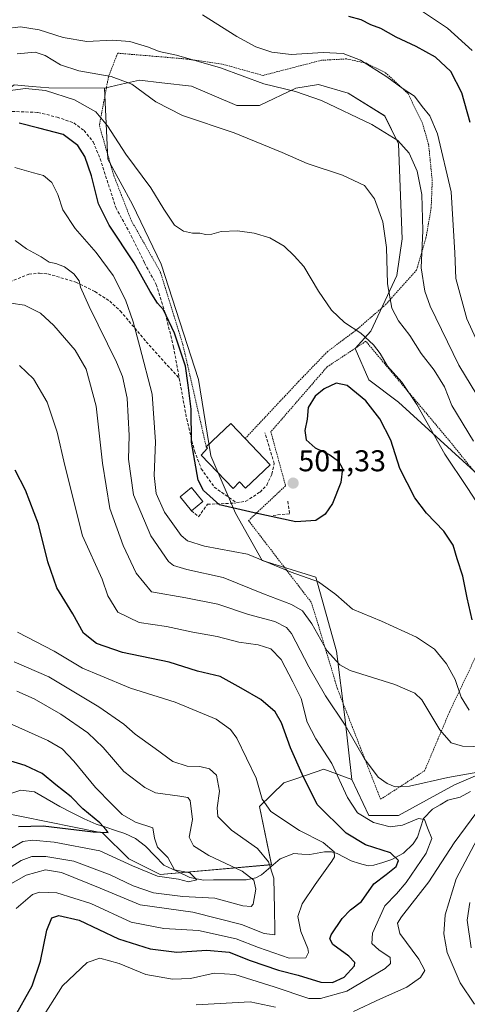
# Model space of a CAD drawing. Units: metres. Extents: x 616771 to 620197, y 4782644 to 4785016.
# Drawn here: x 617428 to 617577, y 4783140 to 4783468 of the extents above; entities that cross this region are included whole.
import ezdxf
from ezdxf.enums import TextEntityAlignment as Align

# ---------------------------------------------------------------- set-up
doc = ezdxf.new("R2010")
doc.units = ezdxf.units.M
doc.header["$MEASUREMENT"] = 0
doc.linetypes.add('TRAZOS', pattern=[0.75, 0.5, -0.25])
doc.linetypes.add('TRAZOSX2', pattern=[1.5, 1, -0.5])
for name, color, linetype, lineweight in [('Alambrada', 19, 'TRAZOS', 0), ('Arbolado forestal CxS', 92, 'Continuous', 0), ('Carátula', 7, 'Continuous', 5), ('Corriente natural lineal', 142, 'Continuous', 13), ('Curva de nivel maestra', 36, 'Continuous', 30), ('Curva de nivel normal', 36, 'Continuous', 0), ('Edificación', 1, 'Continuous', 13), ('Edificación Cxs', 1, 'Continuous', 13), ('Edificación ligera', 1, 'Continuous', 0), ('Edificación ligera Cxs', 1, 'Continuous', 0), ('Muro lineal', 1, 'TRAZOSX2', 13), ('Prado CxS', 92, 'Continuous', 0), ('Punto de cota en terreno', 7, 'Continuous', 0), ('Rótulo de punto de cota en terreno', 19, 'Continuous', 0), ('Senda', 19, 'TRAZOSX2', 0)]:
    doc.layers.add(name, color=color, linetype=linetype, lineweight=lineweight)
doc.styles.add('Arial', font='txt', dxfattribs={"height": 0.2})

# ---------------------------------------------------------------- blocks, each defined once
blk = doc.blocks.new('*U151')
at = {"layer": 'Arbolado forestal CxS', "color": 92, "linetype": 'Continuous', "lineweight": 0}
blk.add_polyline3d([(617419.5075, 4783203.8957, 447.9608), (617454.7021, 4783196.8613, 453.3187), (617455.3627, 4783196.7291, 453.3242), (617464.0517, 4783188.0411, 456.0646), (617474.4769, 4783182.8289, 456.7506), (617511.6339, 4783186.0861, 465.1402), (617507.6323, 4783205.5277, 469.0425), (617515.6897, 4783213.3181, 472.7866), (617519.6395, 4783214.6913, 474.313), (617529.0157, 4783217.9531, 478.5727), (617538.2869, 4783214.4761, 482.0193), (617543.9821, 4783202.5211, 479.3414), (617553.8285, 4783202.5211, 479.424), (617572.4723, 4783212.7383, 481.6162), (617609.5547, 4783228.6303, 489.6452)], dxfattribs=at)
blk = doc.blocks.new('*U160')
at = {"layer": 'Arbolado forestal CxS', "color": 92, "linetype": 'Continuous', "lineweight": 0}
blk.add_polyline3d([(617425.8605, 4783446.1027, 503.0236), (617431.9229, 4783445.5523, 503.083), (617437.4427, 4783445.0499, 503.588), (617456.0031, 4783445.0097, 507.2508), (617457.0557, 4783421.2511, 503.2886), (617465.2899, 4783406.1557, 503.39), (617474.8971, 4783386.2567, 502.6731), (617487.2487, 4783347.8307, 501.7042), (617491.3661, 4783322.4423, 500.7949), (617499.6005, 4783303.2295, 498.168), (617508.5211, 4783287.4475, 493.662), (617526.3621, 4783281.9581, 494.3076), (617533.2243, 4783257.2557, 490.5685), (617535.9691, 4783235.2981, 485.5196), (617538.2869, 4783214.4761, 482.0193), (617529.0157, 4783217.9531, 478.5727), (617519.6395, 4783214.6913, 474.313), (617515.6897, 4783213.3181, 472.7866), (617507.6323, 4783205.5277, 469.0425), (617511.6339, 4783186.0861, 465.1402), (617474.4769, 4783182.8289, 456.7506), (617474.4769, 4783182.8289, 456.7506), (617464.0517, 4783188.0411, 456.0646), (617455.3627, 4783196.7291, 453.3242), (617454.7021, 4783196.8613, 453.3187), (617419.5075, 4783203.8957, 447.9608)], dxfattribs=at)
blk = doc.blocks.new('*U166')
at = {"layer": 'Arbolado forestal CxS', "color": 92, "linetype": 'Continuous', "lineweight": 0}
blk.add_polyline3d([(617592.9221, 4783304.6017, 508.7814), (617553.9019, 4783340.2341, 502.842), (617544.0543, 4783347.7691, 501.1488), (617539.4197, 4783358.2031, 502.9349), (617544.6325, 4783363.9993, 505.507), (617553.3225, 4783382.5481, 512.3622), (617555.0605, 4783394.7201, 512.9048), (617553.9077, 4783426.4621, 514.6041), (617549.2731, 4783435.7361, 515.5528), (617537.1067, 4783443.2711, 515.7201), (617527.2587, 4783446.1707, 515.2904), (617519.7275, 4783445.0101, 514.5038), (617507.5619, 4783439.2141, 512.0839), (617500.0313, 4783439.2139, 511.3036), (617484.9687, 4783445.5899, 511.477), (617475.0643, 4783446.7635, 511.1041), (617467.6191, 4783447.6457, 510.2247), (617461.5943, 4783446.2787, 508.7048), (617456.0031, 4783445.0097, 507.2508), (617437.4427, 4783445.0499, 503.588), (617431.9229, 4783445.5523, 503.083), (617425.8605, 4783446.1027, 503.0236)], dxfattribs=at)
blk = doc.blocks.new('*U184')
at = {"layer": 'Curva de nivel normal', "color": 36, "linetype": 'Continuous', "lineweight": 0}
blk.add_polyline3d([(617583.9, 4783352.31, 520), (617576.62, 4783368.03, 520), (617572.93, 4783381.47, 520), (617572.66, 4783390.1, 520), (617571.38, 4783410.38, 520), (617566.83, 4783429.76, 520), (617564.31, 4783435.71, 520), (617561.76, 4783438.82, 520), (617559.22, 4783442.25, 520), (617555.38, 4783444.78, 520), (617549.96, 4783448.7, 520), (617541.2, 4783454.26, 520), (617535.42, 4783456.48, 520), (617528.75, 4783456.81, 520), (617518.09, 4783456.15, 520), (617511.65, 4783456.94, 520), (617506.34, 4783458.73, 520), (617500.03, 4783462.24, 520), (617488.66, 4783469.45, 520)], dxfattribs=at)
blk = doc.blocks.new('*U185')
at = {"layer": 'Curva de nivel normal', "color": 36, "linetype": 'Continuous', "lineweight": 0}
for points in [[(617486.49, 4783139.41, 485), (617504.5, 4783140.37, 485), (617512.92, 4783138.6, 485)], [(617538.91, 4783137.16, 485), (617547.91, 4783141.36, 485), (617556.6, 4783145.28, 485), (617561.24, 4783148.47, 485), (617562.64, 4783150.76, 485), (617560.63, 4783154.63, 485), (617554.37, 4783163.09, 485), (617553.56, 4783166.56, 485), (617554.92, 4783168.69, 485), (617563.99, 4783180.37, 485), (617572.45, 4783193.38, 485), (617581.9, 4783206.17, 485)], [(617583.38, 4783217.49, 485), (617570.26, 4783215.18, 485), (617557.56, 4783212.24, 485), (617552.77, 4783212.02, 485), (617550.06, 4783213.17, 485), (617547.16, 4783215.26, 485), (617542.6, 4783221.36, 485), (617536.12, 4783232.55, 485), (617529.58, 4783242.34, 485), (617524, 4783252.09, 485), (617518.28, 4783263.12, 485), (617516.57, 4783265.2, 485), (617512.73, 4783267.17, 485), (617503.91, 4783269.52, 485), (617493.75, 4783272.89, 485), (617483.05, 4783275.08, 485), (617471.59, 4783277.09, 485), (617466.53, 4783283.26, 485), (617462.16, 4783292.46, 485), (617457.8, 4783304.82, 485), (617455.26, 4783319.95, 485), (617453.24, 4783338.98, 485), (617449.91, 4783351.25, 485), (617446.23, 4783357.62, 485), (617439.14, 4783365.87, 485), (617434.62, 4783370.01, 485), (617429.31, 4783372.62, 485), (617420.14, 4783373.91, 485)]]:
    blk.add_polyline3d(points, dxfattribs=at)
blk = doc.blocks.new('*U197')
at = {"layer": 'Curva de nivel normal', "color": 36, "linetype": 'Continuous', "lineweight": 0}
blk.add_polyline3d([(617420.55, 4783182.73, 460), (617428.19, 4783187.5, 460), (617431.83, 4783188.76, 460), (617436.49, 4783188.83, 460), (617445.76, 4783187.23, 460), (617457.92, 4783182.69, 460), (617465.53, 4783179, 460), (617472.33, 4783176.67, 460), (617482.06, 4783175.45, 460), (617492.71, 4783174.96, 460), (617502.09, 4783172.36, 460), (617504.82, 4783172.11, 460), (617505.44, 4783172.92, 460), (617506.42, 4783177.92, 460), (617505.73, 4783180.97, 460), (617501.78, 4783183.88, 460), (617490.74, 4783189.16, 460), (617485.58, 4783192.34, 460), (617484.2, 4783195.29, 460), (617485.26, 4783201.14, 460), (617484.52, 4783207.44, 460), (617483.76, 4783208.44, 460), (617481.04, 4783208.92, 460), (617472.93, 4783210.07, 460), (617469.39, 4783211.83, 460), (617462.47, 4783217.1, 460), (617455.51, 4783225.11, 460), (617450.45, 4783230.03, 460), (617441.46, 4783236.22, 460), (617432.56, 4783241.42, 460), (617426.84, 4783243.89, 460)], dxfattribs=at)
blk = doc.blocks.new('*U208')
at = {"layer": 'Curva de nivel normal', "color": 36, "linetype": 'Continuous', "lineweight": 0}
blk.add_polyline3d([(617424.8, 4783191.48, 455), (617428.82, 4783193.84, 455), (617432.03, 4783194.28, 455), (617439.19, 4783193.57, 455), (617454.46, 4783190.65, 455), (617465.34, 4783185.65, 455), (617473.59, 4783182.25, 455), (617480.59, 4783181.25, 455), (617483.99, 4783180.38, 455), (617486.68, 4783181.06, 455), (617484.35, 4783183.38, 455), (617479.25, 4783184.34, 455), (617477.04, 4783188.46, 455), (617473.63, 4783191.94, 455), (617472.67, 4783194.94, 455), (617472.12, 4783198.32, 455), (617466.28, 4783200.28, 455), (617461.81, 4783202.8, 455), (617458.47, 4783206.23, 455), (617453.02, 4783211.77, 455), (617445.78, 4783220.54, 455), (617441.9, 4783224.66, 455), (617437.12, 4783227.54, 455), (617424.18, 4783233.26, 455)], dxfattribs=at)
blk = doc.blocks.new('*U210')
at = {"layer": 'Curva de nivel normal', "color": 36, "linetype": 'Continuous', "lineweight": 0}
blk.add_polyline3d([(617557.25, 4783473.61, 530), (617570.16, 4783464.99, 530), (617578.43, 4783457.52, 530)], dxfattribs=at)
blk = doc.blocks.new('*U215')
at = {"layer": 'Curva de nivel normal', "color": 36, "linetype": 'Continuous', "lineweight": 0}
blk.add_polyline3d([(617423.27, 4783178.78, 465), (617429.86, 4783182.63, 465), (617436.28, 4783184.36, 465), (617441.65, 4783183.48, 465), (617454.5, 4783178.26, 465), (617467.89, 4783172.68, 465), (617485.43, 4783170.2, 465), (617501.57, 4783166.16, 465), (617509.19, 4783163.13, 465), (617512.74, 4783162.73, 465), (617512.72, 4783164.37, 465), (617512.56, 4783171.2, 465), (617512.37, 4783181.61, 465), (617510.58, 4783187.01, 465), (617506.9, 4783191.46, 465), (617498.25, 4783197.62, 465), (617493.75, 4783202.18, 465), (617493.51, 4783205.08, 465), (617494.28, 4783210.62, 465), (617493.25, 4783215.93, 465), (617490.94, 4783218.06, 465), (617487.74, 4783218.84, 465), (617483.52, 4783218.97, 465), (617478.71, 4783220.52, 465), (617472.85, 4783224.8, 465), (617466.16, 4783229.62, 465), (617462.47, 4783232.89, 465), (617454.09, 4783238.76, 465), (617437.4, 4783248.73, 465), (617425.93, 4783253.69, 465)], dxfattribs=at)
blk = doc.blocks.new('*U218')
at = {"layer": 'Curva de nivel normal', "color": 36, "linetype": 'Continuous', "lineweight": 0}
blk.add_polyline3d([(617581.86, 4783339.6, 515), (617573.92, 4783352.65, 515), (617564.44, 4783372.32, 515), (617562.67, 4783377.31, 515), (617561.48, 4783385.11, 515), (617562.01, 4783397.48, 515), (617561.66, 4783409.54, 515), (617560.04, 4783417.25, 515), (617557.45, 4783423.28, 515), (617553.66, 4783427.47, 515), (617544.96, 4783432.87, 515), (617528.2, 4783440.81, 515), (617519.63, 4783443.85, 515), (617509.02, 4783446.36, 515), (617494.58, 4783451.79, 515), (617479.97, 4783456.02, 515), (617474.15, 4783457.2, 515), (617470.64, 4783458.69, 515), (617464.41, 4783460.54, 515), (617458.63, 4783460.96, 515), (617450.07, 4783460.55, 515), (617442.19, 4783461.82, 515), (617434.18, 4783464.38, 515), (617427.96, 4783465.39, 515), (617422.53, 4783464.74, 515)], dxfattribs=at)
blk = doc.blocks.new('*U221')
at = {"layer": 'Curva de nivel normal', "color": 36, "linetype": 'Continuous', "lineweight": 0}
blk.add_polyline3d([(617426.57, 4783171.43, 470), (617431.96, 4783176.11, 470), (617434.39, 4783176.87, 470), (617440.14, 4783176.71, 470), (617451.46, 4783173.14, 470), (617464.81, 4783166.87, 470), (617475.76, 4783164.83, 470), (617487.29, 4783164.11, 470), (617499.78, 4783161.4, 470), (617507.22, 4783158.42, 470), (617517.52, 4783154.94, 470), (617523.02, 4783155.06, 470), (617523.95, 4783156.78, 470), (617523.74, 4783158.16, 470), (617521.41, 4783163.85, 470), (617520.31, 4783168.76, 470), (617521.84, 4783172.98, 470), (617526.1, 4783179.45, 470), (617531.69, 4783187.28, 470), (617532.55, 4783188.75, 470), (617532.4, 4783190.42, 470), (617528.8, 4783193.43, 470), (617520.86, 4783197.43, 470), (617511.41, 4783203.84, 470), (617508.47, 4783207.91, 470), (617506.47, 4783214.95, 470), (617500, 4783228.27, 470), (617497.99, 4783231.1, 470), (617493.11, 4783234.6, 470), (617479.48, 4783240.31, 470), (617464.59, 4783244.92, 470), (617454.58, 4783249.12, 470), (617448.67, 4783251.61, 470), (617439.24, 4783257.32, 470), (617427.04, 4783263.64, 470)], dxfattribs=at)
blk = doc.blocks.new('*U222')
at = {"layer": 'Curva de nivel normal', "color": 36, "linetype": 'Continuous', "lineweight": 0}
blk.add_polyline3d([(617578.81, 4783327.23, 510), (617571.67, 4783339.22, 510), (617569.2, 4783345.45, 510), (617565.73, 4783350.93, 510), (617561.4, 4783356.48, 510), (617557.62, 4783362.52, 510), (617553.93, 4783367.35, 510), (617551.62, 4783371.65, 510), (617550.19, 4783379.77, 510), (617549.84, 4783391.85, 510), (617548.65, 4783400.38, 510), (617545.93, 4783408.06, 510), (617542.54, 4783412.54, 510), (617535.26, 4783415.98, 510), (617523.42, 4783419.85, 510), (617515.17, 4783423.49, 510), (617499.13, 4783430.13, 510), (617481.9, 4783435.88, 510), (617473.03, 4783440.38, 510), (617465.04, 4783446.27, 510), (617458.15, 4783448.87, 510), (617447.43, 4783450.76, 510), (617441.3, 4783452.74, 510), (617436.26, 4783455.81, 510), (617432.93, 4783456.98, 510), (617426.93, 4783456.37, 510)], dxfattribs=at)
blk = doc.blocks.new('*U225')
at = {"layer": 'Curva de nivel normal', "color": 36, "linetype": 'Continuous', "lineweight": 0}
for points in [[(617578.08, 4783158.38, 495), (617576.76, 4783167.59, 495), (617577.68, 4783173.42, 495)], [(617577.4, 4783237.6, 495), (617574.71, 4783241.98, 495), (617572.74, 4783247.84, 495), (617569.85, 4783253.1, 495), (617565.87, 4783257.91, 495), (617559.9, 4783261.9, 495), (617548.26, 4783267.32, 495), (617538.58, 4783271.22, 495), (617533.03, 4783276.12, 495), (617527.24, 4783280.33, 495), (617518.15, 4783283.57, 495), (617503.59, 4783289.56, 495), (617489.25, 4783292.23, 495), (617483.6, 4783294.1, 495), (617481.49, 4783295.78, 495), (617475.91, 4783303.64, 495), (617473.18, 4783309.8, 495), (617472.53, 4783315.82, 495), (617472.97, 4783327.08, 495), (617471.8, 4783342.92, 495), (617467.7, 4783358.69, 495), (617465.56, 4783367.07, 495), (617462.92, 4783374.39, 495), (617458.86, 4783382.46, 495), (617453.16, 4783390.16, 495), (617446.22, 4783398.14, 495), (617442.14, 4783404.46, 495), (617440.44, 4783409.48, 495), (617438.48, 4783413.47, 495), (617435.71, 4783415.86, 495), (617432.39, 4783416.7, 495), (617426.11, 4783418.57, 495)]]:
    blk.add_polyline3d(points, dxfattribs=at)
blk = doc.blocks.new('*U226')
at = {"layer": 'Curva de nivel normal', "color": 36, "linetype": 'Continuous', "lineweight": 0}
for points in [[(617579.16, 4783139.55, 490), (617574.42, 4783146.74, 490), (617570.04, 4783156.86, 490), (617568.98, 4783163.02, 490), (617569.41, 4783169.4, 490), (617573.06, 4783181.41, 490), (617580.04, 4783194.59, 490)], [(617582.72, 4783225.37, 490), (617575.24, 4783225.62, 490), (617571.47, 4783226.66, 490), (617567.62, 4783230.99, 490), (617561.62, 4783241.05, 490), (617559.28, 4783243.31, 490), (617552.7, 4783246.13, 490), (617537.8, 4783250.84, 490), (617534.35, 4783252.73, 490), (617529.97, 4783257.49, 490), (617524.99, 4783266.35, 490), (617521.95, 4783270.69, 490), (617518.3, 4783272.85, 490), (617508.88, 4783276.36, 490), (617495.5, 4783281.85, 490), (617483.37, 4783284.54, 490), (617478.96, 4783285.86, 490), (617477.29, 4783287.16, 490), (617471.44, 4783295.72, 490), (617465.68, 4783309.4, 490), (617463.98, 4783321.31, 490), (617464.16, 4783329.22, 490), (617463.57, 4783341.6, 490), (617461.93, 4783348.88, 490), (617459.99, 4783353.57, 490), (617450.87, 4783372.23, 490), (617448.01, 4783378.68, 490), (617447.58, 4783380.76, 490), (617445.78, 4783383.12, 490), (617442.67, 4783385.41, 490), (617439.74, 4783386.53, 490), (617437.5, 4783386.91, 490), (617434.91, 4783388.74, 490), (617430, 4783391.43, 490), (617426.19, 4783394.22, 490)]]:
    blk.add_polyline3d(points, dxfattribs=at)
blk = doc.blocks.new('*U228')
at = {"layer": 'Curva de nivel normal', "color": 36, "linetype": 'Continuous', "lineweight": 0}
blk.add_polyline3d([(617427.72, 4783352.51, 480), (617432.33, 4783348.01, 480), (617436.84, 4783340.32, 480), (617440.18, 4783330.33, 480), (617442.81, 4783319.16, 480), (617448.66, 4783295.73, 480), (617455.16, 4783281.24, 480), (617457.08, 4783275.7, 480), (617460.41, 4783270.3, 480), (617467.57, 4783266.85, 480), (617476.59, 4783265.45, 480), (617485.44, 4783263.57, 480), (617493.45, 4783262.11, 480), (617500.72, 4783260.25, 480), (617507.12, 4783259.41, 480), (617511.41, 4783258.01, 480), (617514.8, 4783254.48, 480), (617518.67, 4783247.09, 480), (617521.45, 4783241.54, 480), (617523.52, 4783233.6, 480), (617526.34, 4783228.02, 480), (617531.72, 4783219.8, 480), (617536.86, 4783208.44, 480), (617540.22, 4783203.4, 480), (617545.58, 4783200.11, 480), (617551.07, 4783198.72, 480), (617555.23, 4783199.24, 480), (617560.56, 4783201.53, 480), (617562.49, 4783201.19, 480), (617563.58, 4783198.36, 480), (617565.02, 4783194.8, 480), (617563.13, 4783189.91, 480), (617556.4, 4783180.14, 480), (617553.16, 4783176.37, 480), (617549.37, 4783172.38, 480), (617545.27, 4783163.28, 480), (617545.01, 4783159.79, 480), (617547.28, 4783157.72, 480), (617551.1, 4783155.14, 480), (617551.2, 4783153.11, 480), (617549.39, 4783151.42, 480), (617536.69, 4783143.94, 480), (617527.91, 4783141.46, 480), (617524, 4783141.48, 480), (617512.52, 4783145.32, 480), (617499.35, 4783149.51, 480), (617492.52, 4783149.88, 480), (617484.59, 4783148.13, 480), (617478.59, 4783147.86, 480), (617469.75, 4783149.45, 480), (617460.89, 4783153.12, 480), (617454.42, 4783154.94, 480), (617450.25, 4783153.44, 480), (617441.94, 4783145.68, 480), (617434.61, 4783133.9, 480)], dxfattribs=at)
blk = doc.blocks.new('*U245')
at = {"layer": 'Curva de nivel normal', "color": 36, "linetype": 'Continuous', "lineweight": 0}
blk.add_polyline3d([(617589.37, 4783292.42, 505), (617576.69, 4783311.78, 505), (617569.28, 4783322.9, 505), (617559.99, 4783339.5, 505), (617555.01, 4783346.94, 505), (617550.22, 4783352.29, 505), (617547.78, 4783356.52, 505), (617545.55, 4783359.42, 505), (617541.31, 4783363.26, 505), (617535.92, 4783366.79, 505), (617531.6, 4783371.01, 505), (617527.27, 4783377.34, 505), (617522.39, 4783385.52, 505), (617519.12, 4783389.07, 505), (617515.86, 4783392.32, 505), (617513.16, 4783393.9, 505), (617511, 4783395.06, 505), (617505.85, 4783396.59, 505), (617500.32, 4783397.39, 505), (617494.84, 4783397.15, 505), (617491.7, 4783396.33, 505), (617489.63, 4783396.22, 505), (617487.71, 4783396.68, 505), (617485.28, 4783396.68, 505), (617482.26, 4783397.31, 505), (617479.34, 4783399.33, 505), (617475.74, 4783404.6, 505), (617471.38, 4783411.76, 505), (617463.1, 4783422.98, 505), (617457.02, 4783432.46, 505), (617453.08, 4783437.04, 505), (617445.94, 4783441.05, 505), (617436.38, 4783444.18, 505), (617429.72, 4783444.81, 505), (617407.72, 4783441.94, 505)], dxfattribs=at)
blk = doc.blocks.new('*U254')
at = {"layer": 'Curva de nivel maestra', "color": 36, "linetype": 'Continuous', "lineweight": 30}
blk.add_polyline3d([(617427.3, 4783198.76, 450), (617435.6, 4783199.08, 450), (617452.2, 4783197.09, 450), (617457.25, 4783196.79, 450), (617456.52, 4783197.66, 450), (617454.45, 4783199.98, 450), (617448.8, 4783204.68, 450), (617444.9, 4783208.74, 450), (617439.77, 4783212.7, 450), (617435.23, 4783216.53, 450), (617429.6, 4783219.13, 450), (617423.3, 4783221.04, 450)], dxfattribs=at)
blk = doc.blocks.new('*U259')
at = {"layer": 'Curva de nivel maestra', "color": 36, "linetype": 'Continuous', "lineweight": 30}
blk.add_polyline3d([(617425.84, 4783134.76, 475), (617431.87, 4783145.69, 475), (617434.71, 4783153.92, 475), (617436.83, 4783164.28, 475), (617438.45, 4783168.34, 475), (617440.79, 4783169.09, 475), (617447.56, 4783167.59, 475), (617460.64, 4783161.34, 475), (617471.23, 4783157.99, 475), (617480.02, 4783156.97, 475), (617490.04, 4783157.56, 475), (617497.45, 4783156.87, 475), (617504.51, 4783154.17, 475), (617513.97, 4783150.88, 475), (617520.45, 4783149.3, 475), (617528, 4783146.94, 475), (617531.85, 4783146.76, 475), (617535.73, 4783148.54, 475), (617539.28, 4783152.33, 475), (617539.31, 4783153.44, 475), (617537.31, 4783155.6, 475), (617532.06, 4783159.51, 475), (617530.99, 4783161.39, 475), (617531.46, 4783162.64, 475), (617535.08, 4783168.19, 475), (617537.91, 4783170.99, 475), (617541.58, 4783173.86, 475), (617545.62, 4783179.71, 475), (617549.8, 4783182.85, 475), (617553.08, 4783185.49, 475), (617553.91, 4783187.53, 475), (617551.18, 4783189.99, 475), (617542.86, 4783192.75, 475), (617536.5, 4783196.63, 475), (617526.82, 4783206.2, 475), (617521.78, 4783216.29, 475), (617517.9, 4783225.01, 475), (617514.9, 4783233.32, 475), (617512.79, 4783237.05, 475), (617508.04, 4783241.13, 475), (617501.5, 4783244.92, 475), (617494.45, 4783248.87, 475), (617486.98, 4783250.55, 475), (617477.51, 4783253.56, 475), (617461.92, 4783256.82, 475), (617453.32, 4783259.88, 475), (617448.97, 4783263.3, 475), (617445.43, 4783269.69, 475), (617440.12, 4783278.35, 475), (617437.12, 4783287.03, 475), (617434.03, 4783299.58, 475), (617429.71, 4783310.96, 475), (617426.27, 4783317.56, 475)], dxfattribs=at)
blk = doc.blocks.new('*U260')
at = {"layer": 'Curva de nivel maestra', "color": 36, "linetype": 'Continuous', "lineweight": 30}
blk.add_polyline3d([(617577.72, 4783433.56, 525), (617574.97, 4783443.38, 525), (617571.31, 4783450.54, 525), (617566.2, 4783455.31, 525), (617559.8, 4783458.86, 525), (617553.07, 4783461.92, 525), (617547.97, 4783464.86, 525), (617544.7, 4783466.09, 525), (617541.44, 4783467.75, 525), (617537.37, 4783468.91, 525)], dxfattribs=at)
blk = doc.blocks.new('*U261')
at = {"layer": 'Curva de nivel maestra', "color": 36, "linetype": 'Continuous', "lineweight": 30}
blk.add_polyline3d([(617578.46, 4783267.73, 500), (617576.77, 4783275, 500), (617575.35, 4783282.28, 500), (617573.46, 4783288.1, 500), (617572.04, 4783292.64, 500), (617569.02, 4783297.33, 500), (617563.23, 4783303.32, 500), (617559.3, 4783308.39, 500), (617556.74, 4783313.36, 500), (617554.27, 4783318.16, 500), (617551.31, 4783327.6, 500), (617547.69, 4783334.78, 500), (617542.95, 4783340.74, 500), (617536.74, 4783345.88, 500), (617533.16, 4783346.59, 500), (617529.18, 4783344.71, 500), (617526.12, 4783342.27, 500), (617523.85, 4783338.46, 500), (617523.5, 4783334.61, 500), (617522.71, 4783330.84, 500), (617523.11, 4783327.77, 500), (617526.08, 4783325.04, 500), (617530.96, 4783322.67, 500), (617533.9, 4783320.64, 500), (617535.22, 4783318.22, 500), (617534.64, 4783313.52, 500), (617531.85, 4783306.5, 500), (617529.43, 4783302.96, 500), (617526.32, 4783300.82, 500), (617519.65, 4783300.36, 500), (617505.78, 4783303.35, 500), (617494.23, 4783306.11, 500), (617488.95, 4783310.79, 500), (617487.13, 4783314.24, 500), (617484.92, 4783326.98, 500), (617484.84, 4783337.91, 500), (617483.88, 4783345.93, 500), (617482.92, 4783352.25, 500), (617479.28, 4783363.32, 500), (617475.68, 4783371.07, 500), (617473.68, 4783373.3, 500), (617471.16, 4783377.13, 500), (617465.81, 4783386.76, 500), (617457.54, 4783399.26, 500), (617454.03, 4783406.41, 500), (617451.68, 4783415.78, 500), (617449.38, 4783422.15, 500), (617447.1, 4783425.86, 500), (617442.17, 4783429.55, 500), (617434.16, 4783431.69, 500), (617427.6, 4783433.32, 500)], dxfattribs=at)
blk = doc.blocks.new('5PATER')
at = {"layer": 'Carátula', "linetype": 'Continuous', "lineweight": 5}
h = blk.add_hatch(color=250, dxfattribs=at)
edge = h.paths.add_edge_path()
edge.add_ellipse((0, 0.01), major_axis=(-1.33, -1.34), ratio=0.999422, start_angle=0, end_angle=360)

msp = doc.modelspace()

# ---------------------------------------------------------------- linework, layer by layer
at = {"layer": 'Alambrada', "color": 19, "linetype": 'TRAZOS', "lineweight": 0}
for points in [[(617502.83, 4783328.19, 501.48), (617520.6, 4783347.15, 501.56), (617530.21, 4783357.13, 502.64), (617539.69, 4783364.25, 504.85), (617549.57, 4783372.77, 509.31), (617559.92, 4783384.39, 514.51), (617563.02, 4783395.01, 515.04), (617564.76, 4783405.05, 516.36), (617565.11, 4783414.06, 517.14), (617563.92, 4783426.12, 518.11), (617561.87, 4783433.25, 518.33), (617557.05, 4783443.17, 519.44), (617549.42, 4783450.23, 520.25), (617543.28, 4783453.25, 519.76), (617536.57, 4783454.73, 519.14), (617528.19, 4783454.26, 518.75), (617508.76, 4783449.22, 516.42), (617495.07, 4783453.02, 515.42), (617483.3, 4783454.69, 514.69), (617460.35, 4783456.63, 512.99), (617457.3, 4783448.73, 509.6), (617454.26, 4783432.52, 503.74), (617459.06, 4783415.88, 502.62), (617464.94, 4783400.76, 502.39), (617474.64, 4783383.6, 502.12), (617482.06, 4783359.5, 500.29), (617489.87, 4783325.43, 500.68)], [(617591.57, 4783301.66, 507.9), (617570.98, 4783327.23, 506.85), (617543, 4783360.58, 504.63), (617530.1, 4783352.04, 501.61), (617511.37, 4783330.4, 500.94), (617516.28, 4783312.4, 501.28), (617503.94, 4783300.82, 498.74), (617524.92, 4783273.41, 491.74), (617533.53, 4783244.79, 487.15), (617547.92, 4783207.88, 483.52), (617562.56, 4783217.4, 485.9), (617570.85, 4783236.98, 492.35), (617581.23, 4783258.88, 500.36), (617589.35, 4783282.65, 503.31), (617591.57, 4783301.66, 507.9)]]:
    msp.add_polyline3d(points, dxfattribs=at)
at = {"layer": 'Arbolado forestal CxS', "color": 92, "linetype": 'Continuous', "lineweight": 0}
for points in [[(617592.92, 4783304.6, 508.78), (617553.9, 4783340.23, 502.84), (617544.05, 4783347.77, 501.15), (617539.42, 4783358.2, 502.93), (617544.63, 4783364, 505.51), (617553.32, 4783382.55, 512.36), (617555.06, 4783394.72, 512.9), (617553.91, 4783426.46, 514.6), (617549.27, 4783435.74, 515.55), (617537.11, 4783443.27, 515.72), (617527.26, 4783446.17, 515.29), (617519.73, 4783445.01, 514.5), (617507.56, 4783439.21, 512.08), (617500.03, 4783439.21, 511.3), (617484.97, 4783445.59, 511.48), (617475.06, 4783446.76, 511.1), (617467.62, 4783447.65, 510.22), (617461.59, 4783446.28, 508.7), (617456, 4783445.01, 507.25)], [(617456, 4783445.01, 507.25), (617437.44, 4783445.05, 503.59), (617431.92, 4783445.55, 503.08), (617425.86, 4783446.1, 503.02), (617416.91, 4783439.26, 500.87), (617414.27, 4783435.74, 499.8)], [(617456, 4783445.01, 507.25), (617437.44, 4783445.05, 503.59), (617431.92, 4783445.55, 503.08), (617425.86, 4783446.1, 503.02), (617416.91, 4783439.26, 500.87), (617414.27, 4783435.74, 499.8)], [(617456, 4783445.01, 507.25), (617457.06, 4783421.25, 503.29), (617465.29, 4783406.16, 503.39), (617474.9, 4783386.26, 502.67), (617487.25, 4783347.83, 501.7), (617491.37, 4783322.44, 500.79), (617499.6, 4783303.23, 498.17), (617508.52, 4783287.45, 493.66), (617526.36, 4783281.96, 494.31), (617533.22, 4783257.26, 490.57), (617535.97, 4783235.3, 485.52), (617538.29, 4783214.48, 482.02)], [(617538.29, 4783214.48, 482.02), (617543.98, 4783202.52, 479.34), (617553.83, 4783202.52, 479.42), (617572.47, 4783212.74, 481.62), (617609.55, 4783228.63, 489.65), (617646.04, 4783243.69, 501.45), (617664.6, 4783247.5, 511.39), (617695.83, 4783248.07, 519.33)], [(617252.1, 4783183.38, 424.9), (617272.07, 4783183.36, 425.2), (617282.6, 4783192.84, 430.63), (617292.61, 4783199.16, 435.17), (617301.03, 4783201.26, 436.94), (617317.36, 4783196.52, 437.15), (617336.84, 4783204.42, 440), (617355.79, 4783208.63, 443.72), (617378.44, 4783209.69, 446.02), (617419.51, 4783203.9, 447.96), (617454.7, 4783196.86, 453.32), (617455.36, 4783196.73, 453.32), (617464.05, 4783188.04, 456.06), (617474.48, 4783182.83, 456.75), (617511.63, 4783186.09, 465.14), (617507.63, 4783205.53, 469.04), (617515.69, 4783213.32, 472.79), (617519.64, 4783214.69, 474.31), (617529.02, 4783217.95, 478.57), (617538.29, 4783214.48, 482.02)], [(617252.1, 4783183.38, 424.9), (617272.07, 4783183.36, 425.2), (617282.6, 4783192.84, 430.63), (617292.61, 4783199.16, 435.17), (617301.03, 4783201.26, 436.94), (617317.36, 4783196.52, 437.15), (617336.84, 4783204.42, 440), (617355.79, 4783208.63, 443.72), (617378.44, 4783209.69, 446.02), (617419.51, 4783203.9, 447.96), (617454.7, 4783196.86, 453.32), (617455.36, 4783196.73, 453.32), (617464.05, 4783188.04, 456.06), (617474.48, 4783182.83, 456.75), (617511.63, 4783186.09, 465.14), (617507.63, 4783205.53, 469.04), (617515.69, 4783213.32, 472.79), (617519.64, 4783214.69, 474.31), (617529.02, 4783217.95, 478.57), (617538.29, 4783214.48, 482.02)]]:
    msp.add_polyline3d(points, dxfattribs=at)
at = {"layer": 'Corriente natural lineal', "color": 142, "linetype": 'Continuous', "lineweight": 13}
for points in [[(617499, 4783181, 458.22), (617495.66, 4783180.99, 457.62), (617492.31, 4783180.98, 457.09), (617488.97, 4783180.97, 456.67), (617484.39, 4783181.86, 455.83), (617480.08, 4783183.87, 454.66), (617475.78, 4783185.88, 454.38), (617472.71, 4783189.07, 453.93), (617469.64, 4783192.25, 453.61), (617466.26, 4783194.78, 452.76), (617462.79, 4783196.46, 452.19), (617459.6, 4783197.5, 451.24), (617456.42, 4783198.54, 449.68), (617453.24, 4783199.58, 450.45), (617449.16, 4783201.4, 449.97), (617445.16, 4783203.42, 448.18), (617441.16, 4783205.45, 447.26), (617436.91, 4783207.9, 446.67), (617432.65, 4783210.36, 446.81), (617428.08, 4783210.89, 446.39), (617424.8, 4783209.81, 445.87)], [(617577.86, 4783210.44, 482.41), (617574.44, 4783208.59, 481.37), (617570.26, 4783207.59, 481.18), (617567.73, 4783206.07, 481.57), (617565.19, 4783204.55, 481.32), (617562.21, 4783201.44, 480), (617561.22, 4783198.37, 478.7), (617560.22, 4783195.3, 477.52), (617558.81, 4783193.05, 476.85), (617555.58, 4783189.92, 475.98), (617551.62, 4783187.76, 474.03), (617548.65, 4783186.83, 473.54), (617545.67, 4783185.91, 472.93), (617543.73, 4783185.71, 472.43), (617540.94, 4783186.51, 471.86), (617538.15, 4783187.32, 471.06), (617535.82, 4783188.57, 470.42), (617533.49, 4783189.81, 470.57), (617531.56, 4783190.39, 470.35), (617529.2, 4783190.35, 469.75), (617524.31, 4783189.44, 467.84), (617521.66, 4783189.63, 466.7), (617519.01, 4783189.82, 466.21), (617514.46, 4783188.05, 464.94), (617511.33, 4783185.37, 463.63), (617508.21, 4783182.69, 461.7), (617506.4, 4783181.73, 460.61), (617503.15, 4783181.07, 459.27), (617499, 4783181, 458.22)]]:
    msp.add_polyline3d(points, dxfattribs=at)
at = {"layer": 'Edificación', "color": 1, "linetype": 'Continuous', "lineweight": 13}
msp.add_polyline3d([(617511.19, 4783319.34, 501.19), (617502.94, 4783311.56, 500.88), (617500.96, 4783313.67, 500.88), (617498.81, 4783311.52, 500.67), (617488.12, 4783322.6, 500.3), (617490.3, 4783324.97, 500.69), (617489.87, 4783325.43, 500.68), (617498.1, 4783333.21, 501.95), (617502.83, 4783328.19, 501.48), (617511.19, 4783319.34, 501.19)], dxfattribs=at)
at = {"layer": 'Edificación Cxs', "color": 1, "linetype": 'Continuous', "lineweight": 13}
msp.add_polyline3d([(617511.19, 4783319.34, 501.19), (617502.94, 4783311.56, 500.88), (617500.96, 4783313.67, 500.88), (617498.81, 4783311.52, 500.67), (617488.12, 4783322.6, 500.3), (617490.3, 4783324.97, 500.69), (617489.87, 4783325.43, 500.68), (617498.1, 4783333.21, 501.95), (617502.83, 4783328.19, 501.48), (617511.19, 4783319.34, 501.19)], close=True, dxfattribs=at)
at = {"layer": 'Edificación ligera', "color": 1, "linetype": 'Continuous', "lineweight": 0}
msp.add_polyline3d([(617488.76, 4783307.21, 499.42), (617484.94, 4783304.07, 498.38), (617481.13, 4783308.71, 498.11), (617484.96, 4783311.84, 499.32), (617488.76, 4783307.21, 499.42)], dxfattribs=at)
at = {"layer": 'Edificación ligera Cxs', "color": 1, "linetype": 'Continuous', "lineweight": 0}
msp.add_polyline3d([(617488.76, 4783307.21, 499.42), (617484.94, 4783304.07, 498.38), (617481.13, 4783308.71, 498.11), (617484.96, 4783311.84, 499.32), (617488.76, 4783307.21, 499.42)], close=True, dxfattribs=at)
at = {"layer": 'Muro lineal', "color": 1, "linetype": 'TRAZOSX2', "lineweight": 13}
for points in [[(617484.94, 4783304.07, 498.38), (617487.32, 4783302.09, 498.45), (617490.28, 4783306.25, 499.57), (617499.58, 4783306.64, 500.22)], [(617517, 4783307.24, 501.18), (617517.59, 4783303.08, 500.59), (617511.66, 4783302.49, 500.46)]]:
    msp.add_polyline3d(points, dxfattribs=at)
at = {"layer": 'Prado CxS', "color": 92, "linetype": 'Continuous', "lineweight": 0}
for points in [[(617609.55, 4783228.63, 489.65), (617572.47, 4783212.74, 481.62), (617553.83, 4783202.52, 479.42), (617543.98, 4783202.52, 479.34), (617543.98, 4783202.52, 479.34), (617538.29, 4783214.48, 482.02), (617535.97, 4783235.3, 485.52), (617533.22, 4783257.26, 490.57), (617526.36, 4783281.96, 494.31), (617508.52, 4783287.45, 493.66), (617499.6, 4783303.23, 498.17), (617491.37, 4783322.44, 500.79), (617487.25, 4783347.83, 501.7), (617474.9, 4783386.26, 502.67), (617465.29, 4783406.16, 503.39), (617457.06, 4783421.25, 503.29), (617456, 4783445.01, 507.25), (617461.59, 4783446.28, 508.7), (617467.62, 4783447.65, 510.22), (617475.06, 4783446.76, 511.1), (617484.97, 4783445.59, 511.48), (617500.03, 4783439.21, 511.3), (617507.56, 4783439.21, 512.08), (617519.73, 4783445.01, 514.5), (617527.26, 4783446.17, 515.29), (617537.11, 4783443.27, 515.72), (617549.27, 4783435.74, 515.55), (617553.91, 4783426.46, 514.6), (617555.06, 4783394.72, 512.9), (617553.32, 4783382.55, 512.36), (617544.63, 4783364, 505.51), (617539.42, 4783358.2, 502.93), (617544.05, 4783347.77, 501.15), (617553.9, 4783340.23, 502.84), (617592.92, 4783304.6, 508.78)], [(617592.92, 4783304.6, 508.78), (617553.9, 4783340.23, 502.84), (617544.05, 4783347.77, 501.15), (617539.42, 4783358.2, 502.93), (617544.63, 4783364, 505.51), (617553.32, 4783382.55, 512.36), (617555.06, 4783394.72, 512.9), (617553.91, 4783426.46, 514.6), (617549.27, 4783435.74, 515.55), (617537.11, 4783443.27, 515.72), (617527.26, 4783446.17, 515.29), (617519.73, 4783445.01, 514.5), (617507.56, 4783439.21, 512.08), (617500.03, 4783439.21, 511.3), (617484.97, 4783445.59, 511.48), (617475.06, 4783446.76, 511.1), (617467.62, 4783447.65, 510.22), (617461.59, 4783446.28, 508.7), (617456, 4783445.01, 507.25)], [(617456, 4783445.01, 507.25), (617457.06, 4783421.25, 503.29), (617465.29, 4783406.16, 503.39), (617474.9, 4783386.26, 502.67), (617487.25, 4783347.83, 501.7), (617491.37, 4783322.44, 500.79), (617499.6, 4783303.23, 498.17), (617508.52, 4783287.45, 493.66), (617526.36, 4783281.96, 494.31), (617533.22, 4783257.26, 490.57), (617535.97, 4783235.3, 485.52), (617538.29, 4783214.48, 482.02)], [(617538.29, 4783214.48, 482.02), (617543.98, 4783202.52, 479.34), (617553.83, 4783202.52, 479.42), (617572.47, 4783212.74, 481.62), (617609.55, 4783228.63, 489.65), (617646.04, 4783243.69, 501.45), (617664.6, 4783247.5, 511.39), (617695.83, 4783248.07, 519.33)]]:
    msp.add_polyline3d(points, dxfattribs=at)
at = {"layer": 'Senda', "color": 19, "linetype": 'TRAZOSX2', "lineweight": 0}
for points in [[(617361.06, 4783475.21), (617370.42, 4783463.52), (617378.95, 4783452.01), (617387.31, 4783442.4), (617393.57, 4783437.71), (617397.4, 4783436.04), (617402.45, 4783435.48), (617422.22, 4783437.33), (617433.81, 4783436.87), (617440.19, 4783435.3), (617445.77, 4783433.38), (617449.17, 4783430.81), (617452.23, 4783427.03), (617454.51, 4783421.44), (617459.75, 4783405.19), (617464.89, 4783395.78), (617469.3, 4783386.74), (617473.18, 4783379.56), (617476.25, 4783369.76), (617478.96, 4783358.73), (617480.88, 4783348.2)], [(617424.41, 4783380.36), (617430.79, 4783382.95), (617434.31, 4783383.31), (617437.11, 4783383.08), (617446.47, 4783380.26), (617452.79, 4783377.13), (617457.7, 4783373.97), (617461.23, 4783370.7), (617469.89, 4783360.45), (617480.88, 4783348.2)], [(617480.88, 4783348.2), (617483.34, 4783334.71), (617485.92, 4783324.03), (617488.22, 4783318.08), (617492.52, 4783311.96), (617499.9, 4783306.78), (617503.03, 4783307.23), (617507.77, 4783310.33), (617509.99, 4783312.56), (617511.72, 4783316.3), (617512.51, 4783319.8), (617509.36, 4783330.11)]]:
    msp.add_lwpolyline(points, dxfattribs=at)

# ---------------------------------------------------------------- block references
at = {"layer": 'Arbolado forestal CxS', "color": 92, "linetype": 'Continuous', "lineweight": 0}
for name in ['*U151', '*U160', '*U166']:
    msp.add_blockref(name, (0, 0), dxfattribs=at)
at = {"layer": 'Curva de nivel maestra', "color": 36, "linetype": 'Continuous', "lineweight": 30}
for name in ['*U260', '*U254', '*U259', '*U261']:
    msp.add_blockref(name, (0, 0), dxfattribs=at)
at = {"layer": 'Curva de nivel normal', "color": 36, "linetype": 'Continuous', "lineweight": 0}
for name in ['*U226', '*U245', '*U222', '*U218', '*U184', '*U210', '*U185', '*U208', '*U197', '*U215', '*U221', '*U228', '*U225']:
    msp.add_blockref(name, (0, 0), dxfattribs=at)
at = {"layer": 'Punto de cota en terreno', "linetype": 'Continuous', "lineweight": 0}
msp.add_blockref('5PATER', (617518.79, 4783313.29, 501.33), dxfattribs=at)

# ---------------------------------------------------------------- texts
at = {"layer": 'Rótulo de punto de cota en terreno', "color": 19, "linetype": 'Continuous', "lineweight": 0, "style": 'Arial'}
msp.add_text('501,33', height=7, dxfattribs=at).set_placement((617520.55, 4783315.05), align=Align.BOTTOM_LEFT)

doc.saveas('drawing.dxf')
